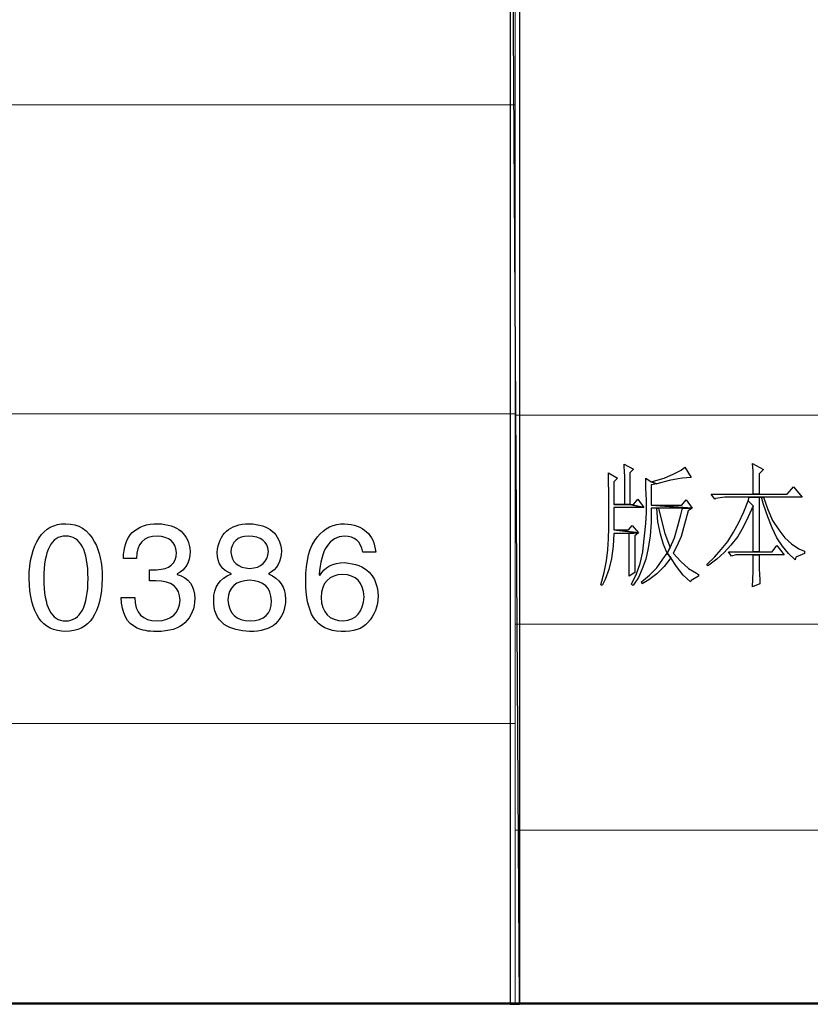
# Model space of a CAD drawing. Units: centimetres. Extents: x -47 to 65, y -51 to 28.
# Drawn here: x 40 to 48, y -51 to -41 of the extents above; entities that cross this region are included whole.
import ezdxf

# ---------------------------------------------------------------- set-up
doc = ezdxf.new("R2010")
doc.units = ezdxf.units.CM
doc.header["$MEASUREMENT"] = 0
doc.layers.add('layer 1', color=7, linetype='Continuous')

msp = doc.modelspace()

# ---------------------------------------------------------------- linework, layer by layer
at = {"layer": 'layer 1', "lineweight": 50}
msp.add_lwpolyline([(-46.94513, -51.22711), (64.98419, -51.22711), (64.98419, 28.03235), (-46.94513, 28.03235), (-46.94513, -51.22711)], close=True, dxfattribs=at)
at = {"layer": 'layer 1'}
for points, knots in [([(44.91685, -35.95604), (44.91685, -35.95604), (44.82432, -35.95604), (44.82432, -35.95604), (44.82432, -35.95604), (44.82432, -35.95604), (44.91685, -51.23394), (44.91685, -51.23394), (44.91685, -51.23394), (44.91685, -51.23394), (44.91685, -35.95604), (44.91685, -35.95604)], [0, 0, 0, 0, 0.3333333, 0.3333333, 0.3333333, 0.3333333, 0.6666667, 0.6666667, 0.6666667, 0.6666667, 1, 1, 1, 1]), ([(44.82432, -35.95604), (44.82432, -35.95604), (44.91685, -51.23394), (44.91685, -51.23394), (44.91685, -51.23394), (44.91685, -51.23394), (44.82432, -51.23394), (44.82432, -51.23394), (44.82432, -51.23394), (44.82432, -51.23394), (44.82432, -35.95604), (44.82432, -35.95604)], [0, 0, 0, 0, 0.3333333, 0.3333333, 0.3333333, 0.3333333, 0.6666667, 0.6666667, 0.6666667, 0.6666667, 1, 1, 1, 1]), ([(45.97203, -45.7978), (45.97203, -45.7978), (45.97203, -45.82253), (45.97203, -45.82253), (45.97203, -45.82253), (45.97203, -45.82253), (45.9782, -45.92123), (45.9782, -45.92123), (45.9782, -45.92123), (45.9782, -45.92123), (45.9782, -46.04465), (45.9782, -46.04465), (45.9782, -46.04465), (45.9782, -46.04465), (45.9782, -46.20508), (45.9782, -46.20508), (45.9782, -46.20508), (45.9782, -46.20508), (45.86711, -46.20508), (45.86711, -46.20508), (45.86711, -46.20508), (45.86711, -46.20508), (46.02755, -46.20508), (46.02755, -46.20508), (46.02755, -46.20508), (46.02755, -46.20508), (46.02755, -45.88422), (46.02755, -45.88422), (46.02755, -45.88422), (46.02755, -45.88422), (46.06456, -45.84721), (46.06456, -45.84721), (46.06456, -45.84721), (46.06456, -45.84721), (45.97203, -45.7978), (45.97203, -45.7978)], [0, 0, 0, 0, 0.1111111, 0.1111111, 0.1111111, 0.1111111, 0.2222222, 0.2222222, 0.2222222, 0.2222222, 0.3333333, 0.3333333, 0.3333333, 0.3333333, 0.4444444, 0.4444444, 0.4444444, 0.4444444, 0.5555556, 0.5555556, 0.5555556, 0.5555556, 0.6666667, 0.6666667, 0.6666667, 0.6666667, 0.7777778, 0.7777778, 0.7777778, 0.7777778, 0.8888889, 0.8888889, 0.8888889, 0.8888889, 1, 1, 1, 1]), ([(46.58287, -45.8287), (46.58287, -45.8287), (46.54586, -45.85954), (46.54586, -45.85954), (46.54586, -45.85954), (46.54586, -45.85954), (46.47184, -45.89655), (46.47184, -45.89655), (46.47184, -45.89655), (46.47184, -45.89655), (46.37309, -45.93973), (46.37309, -45.93973), (46.37309, -45.93973), (46.37309, -45.93973), (46.2435, -45.9768), (46.2435, -45.9768), (46.2435, -45.9768), (46.2435, -45.9768), (46.29907, -45.9953), (46.29907, -45.9953), (46.29907, -45.9953), (46.29907, -45.9953), (46.42244, -45.96441), (46.42244, -45.96441), (46.42244, -45.96441), (46.42244, -45.96441), (46.51502, -45.9459), (46.51502, -45.9459), (46.51502, -45.9459), (46.51502, -45.9459), (46.5582, -45.93973), (46.5582, -45.93973), (46.5582, -45.93973), (46.5582, -45.93973), (46.64461, -45.93356), (46.64461, -45.93356), (46.64461, -45.93356), (46.64461, -45.93356), (46.58287, -45.8287), (46.58287, -45.8287)], [0, 0, 0, 0, 0.1, 0.1, 0.1, 0.1, 0.2, 0.2, 0.2, 0.2, 0.3, 0.3, 0.3, 0.3, 0.4, 0.4, 0.4, 0.4, 0.5, 0.5, 0.5, 0.5, 0.6, 0.6, 0.6, 0.6, 0.7, 0.7, 0.7, 0.7, 0.8, 0.8, 0.8, 0.8, 0.9, 0.9, 0.9, 0.9, 1, 1, 1, 1]), ([(47.26162, -45.79164), (47.26162, -45.79164), (47.26778, -45.86571), (47.26778, -45.86571), (47.26778, -45.86571), (47.26778, -45.86571), (47.26778, -45.98297), (47.26778, -45.98297), (47.26778, -45.98297), (47.26778, -45.98297), (47.26778, -46.10017), (47.26778, -46.10017), (47.26778, -46.10017), (47.26778, -46.10017), (47.32952, -46.10017), (47.32952, -46.10017), (47.32952, -46.10017), (47.32952, -46.10017), (47.32952, -45.89655), (47.32952, -45.89655), (47.32952, -45.89655), (47.32952, -45.89655), (47.3727, -45.85337), (47.3727, -45.85337), (47.3727, -45.85337), (47.3727, -45.85337), (47.26162, -45.79164), (47.26162, -45.79164)], [0, 0, 0, 0, 0.1428571, 0.1428571, 0.1428571, 0.1428571, 0.2857143, 0.2857143, 0.2857143, 0.2857143, 0.4285714, 0.4285714, 0.4285714, 0.4285714, 0.5714286, 0.5714286, 0.5714286, 0.5714286, 0.7142857, 0.7142857, 0.7142857, 0.7142857, 0.8571429, 0.8571429, 0.8571429, 0.8571429, 1, 1, 1, 1]), ([(45.8116, -45.88422), (45.8116, -45.88422), (45.8116, -45.97057), (45.8116, -45.97057), (45.8116, -45.97057), (45.8116, -45.97057), (45.81777, -46.08783), (45.81777, -46.08783), (45.81777, -46.08783), (45.81777, -46.08783), (45.81777, -46.24209), (45.81777, -46.24209), (45.81777, -46.24209), (45.81777, -46.24209), (45.81777, -46.30378), (45.81777, -46.30378), (45.81777, -46.30378), (45.81777, -46.30378), (45.81777, -46.43954), (45.81777, -46.43954), (45.81777, -46.43954), (45.81777, -46.43954), (45.8116, -46.55063), (45.8116, -46.55063), (45.8116, -46.55063), (45.8116, -46.55063), (45.80543, -46.65554), (45.80543, -46.65554), (45.80543, -46.65554), (45.80543, -46.65554), (45.80543, -46.66171), (45.80543, -46.66171), (45.80543, -46.66171), (45.80543, -46.66171), (45.79309, -46.77274), (45.79309, -46.77274), (45.79309, -46.77274), (45.79309, -46.77274), (45.76836, -46.89), (45.76836, -46.89), (45.76836, -46.89), (45.76836, -46.89), (45.73752, -47.01342), (45.73752, -47.01342), (45.73752, -47.01342), (45.73752, -47.01342), (45.74986, -47.01959), (45.74986, -47.01959), (45.74986, -47.01959), (45.74986, -47.01959), (45.78075, -46.95785), (45.78075, -46.95785), (45.78075, -46.95785), (45.78075, -46.95785), (45.81777, -46.85916), (45.81777, -46.85916), (45.81777, -46.85916), (45.81777, -46.85916), (45.84244, -46.74807), (45.84244, -46.74807), (45.84244, -46.74807), (45.84244, -46.74807), (45.86094, -46.62465), (45.86094, -46.62465), (45.86094, -46.62465), (45.86094, -46.62465), (45.86711, -46.49511), (45.86711, -46.49511), (45.86711, -46.49511), (45.86711, -46.49511), (46.02138, -46.49511), (46.02138, -46.49511), (46.02138, -46.49511), (46.02138, -46.49511), (46.11391, -46.48894), (46.11391, -46.48894), (46.11391, -46.48894), (46.11391, -46.48894), (45.86711, -46.45804), (45.86711, -46.45804), (45.86711, -46.45804), (45.86711, -46.45804), (45.86711, -46.23593), (45.86711, -46.23593), (45.86711, -46.23593), (45.86711, -46.23593), (46.16948, -46.23593), (46.16948, -46.23593), (46.16948, -46.23593), (46.16948, -46.23593), (46.02755, -46.20508), (46.02755, -46.20508), (46.02755, -46.20508), (46.02755, -46.20508), (45.86711, -46.20508), (45.86711, -46.20508), (45.86711, -46.20508), (45.86711, -46.20508), (45.86711, -45.9768), (45.86711, -45.9768), (45.86711, -45.9768), (45.86711, -45.9768), (45.90412, -45.93973), (45.90412, -45.93973), (45.90412, -45.93973), (45.90412, -45.93973), (45.8116, -45.88422), (45.8116, -45.88422)], [0, 0, 0, 0, 0.037037, 0.037037, 0.037037, 0.037037, 0.0740741, 0.0740741, 0.0740741, 0.0740741, 0.1111111, 0.1111111, 0.1111111, 0.1111111, 0.1481481, 0.1481481, 0.1481481, 0.1481481, 0.1851852, 0.1851852, 0.1851852, 0.1851852, 0.2222222, 0.2222222, 0.2222222, 0.2222222, 0.2592593, 0.2592593, 0.2592593, 0.2592593, 0.2962963, 0.2962963, 0.2962963, 0.2962963, 0.3333333, 0.3333333, 0.3333333, 0.3333333, 0.3703704, 0.3703704, 0.3703704, 0.3703704, 0.4074074, 0.4074074, 0.4074074, 0.4074074, 0.4444444, 0.4444444, 0.4444444, 0.4444444, 0.4814815, 0.4814815, 0.4814815, 0.4814815, 0.5185185, 0.5185185, 0.5185185, 0.5185185, 0.5555556, 0.5555556, 0.5555556, 0.5555556, 0.5925926, 0.5925926, 0.5925926, 0.5925926, 0.6296296, 0.6296296, 0.6296296, 0.6296296, 0.6666667, 0.6666667, 0.6666667, 0.6666667, 0.7037037, 0.7037037, 0.7037037, 0.7037037, 0.7407407, 0.7407407, 0.7407407, 0.7407407, 0.7777778, 0.7777778, 0.7777778, 0.7777778, 0.8148148, 0.8148148, 0.8148148, 0.8148148, 0.8518519, 0.8518519, 0.8518519, 0.8518519, 0.8888889, 0.8888889, 0.8888889, 0.8888889, 0.9259259, 0.9259259, 0.9259259, 0.9259259, 0.962963, 0.962963, 0.962963, 0.962963, 1, 1, 1, 1]), ([(46.18798, -45.93973), (46.18798, -45.93973), (46.18798, -46.03848), (46.18798, -46.03848), (46.18798, -46.03848), (46.18798, -46.03848), (46.19415, -46.1619), (46.19415, -46.1619), (46.19415, -46.1619), (46.19415, -46.1619), (46.19415, -46.27911), (46.19415, -46.27911), (46.19415, -46.27911), (46.19415, -46.27911), (46.19415, -46.28527), (46.19415, -46.28527), (46.19415, -46.28527), (46.19415, -46.28527), (46.18798, -46.39636), (46.18798, -46.39636), (46.18798, -46.39636), (46.18798, -46.39636), (46.17564, -46.51978), (46.17564, -46.51978), (46.17564, -46.51978), (46.17564, -46.51978), (46.16331, -46.64315), (46.16331, -46.64315), (46.16331, -46.64315), (46.16331, -46.64315), (46.15714, -46.68022), (46.15714, -46.68022), (46.15714, -46.68022), (46.15714, -46.68022), (46.13246, -46.79742), (46.13246, -46.79742), (46.13246, -46.79742), (46.13246, -46.79742), (46.0954, -46.90234), (46.0954, -46.90234), (46.0954, -46.90234), (46.0954, -46.90234), (46.04605, -47.00725), (46.04605, -47.00725), (46.04605, -47.00725), (46.04605, -47.00725), (46.05839, -47.01959), (46.05839, -47.01959), (46.05839, -47.01959), (46.05839, -47.01959), (46.06456, -47.01342), (46.06456, -47.01342), (46.06456, -47.01342), (46.06456, -47.01342), (46.11391, -46.93935), (46.11391, -46.93935), (46.11391, -46.93935), (46.11391, -46.93935), (46.15097, -46.85299), (46.15097, -46.85299), (46.15097, -46.85299), (46.15097, -46.85299), (46.18798, -46.75424), (46.18798, -46.75424), (46.18798, -46.75424), (46.18798, -46.75424), (46.21265, -46.64315), (46.21265, -46.64315), (46.21265, -46.64315), (46.21265, -46.64315), (46.23116, -46.51978), (46.23116, -46.51978), (46.23116, -46.51978), (46.23116, -46.51978), (46.2435, -46.38402), (46.2435, -46.38402), (46.2435, -46.38402), (46.2435, -46.38402), (46.2435, -46.24209), (46.2435, -46.24209), (46.2435, -46.24209), (46.2435, -46.24209), (46.29907, -46.24209), (46.29907, -46.24209), (46.29907, -46.24209), (46.29907, -46.24209), (46.31757, -46.24209), (46.31757, -46.24209), (46.31757, -46.24209), (46.31757, -46.24209), (46.5582, -46.24209), (46.5582, -46.24209), (46.5582, -46.24209), (46.5582, -46.24209), (46.65695, -46.24209), (46.65695, -46.24209), (46.65695, -46.24209), (46.65695, -46.24209), (46.2435, -46.21125), (46.2435, -46.21125), (46.2435, -46.21125), (46.2435, -46.21125), (46.2435, -46.00764), (46.2435, -46.00764), (46.2435, -46.00764), (46.2435, -46.00764), (46.29907, -45.9953), (46.29907, -45.9953), (46.29907, -45.9953), (46.29907, -45.9953), (46.2435, -45.9768), (46.2435, -45.9768), (46.2435, -45.9768), (46.2435, -45.9768), (46.18798, -45.93973), (46.18798, -45.93973)], [0, 0, 0, 0, 0.0344828, 0.0344828, 0.0344828, 0.0344828, 0.0689655, 0.0689655, 0.0689655, 0.0689655, 0.1034483, 0.1034483, 0.1034483, 0.1034483, 0.137931, 0.137931, 0.137931, 0.137931, 0.1724138, 0.1724138, 0.1724138, 0.1724138, 0.2068966, 0.2068966, 0.2068966, 0.2068966, 0.2413793, 0.2413793, 0.2413793, 0.2413793, 0.2758621, 0.2758621, 0.2758621, 0.2758621, 0.3103448, 0.3103448, 0.3103448, 0.3103448, 0.3448276, 0.3448276, 0.3448276, 0.3448276, 0.3793103, 0.3793103, 0.3793103, 0.3793103, 0.4137931, 0.4137931, 0.4137931, 0.4137931, 0.4482759, 0.4482759, 0.4482759, 0.4482759, 0.4827586, 0.4827586, 0.4827586, 0.4827586, 0.5172414, 0.5172414, 0.5172414, 0.5172414, 0.5517241, 0.5517241, 0.5517241, 0.5517241, 0.5862069, 0.5862069, 0.5862069, 0.5862069, 0.6206897, 0.6206897, 0.6206897, 0.6206897, 0.6551724, 0.6551724, 0.6551724, 0.6551724, 0.6896552, 0.6896552, 0.6896552, 0.6896552, 0.7241379, 0.7241379, 0.7241379, 0.7241379, 0.7586207, 0.7586207, 0.7586207, 0.7586207, 0.7931034, 0.7931034, 0.7931034, 0.7931034, 0.8275862, 0.8275862, 0.8275862, 0.8275862, 0.862069, 0.862069, 0.862069, 0.862069, 0.8965517, 0.8965517, 0.8965517, 0.8965517, 0.9310345, 0.9310345, 0.9310345, 0.9310345, 0.9655172, 0.9655172, 0.9655172, 0.9655172, 1, 1, 1, 1]), ([(47.67506, -46.02614), (47.67506, -46.02614), (47.61333, -46.10017), (47.61333, -46.10017), (47.61333, -46.10017), (47.61333, -46.10017), (47.32952, -46.10017), (47.32952, -46.10017), (47.32952, -46.10017), (47.32952, -46.10017), (47.26778, -46.10017), (47.26778, -46.10017), (47.26778, -46.10017), (47.26778, -46.10017), (46.84822, -46.10017), (46.84822, -46.10017), (46.84822, -46.10017), (46.84822, -46.10017), (46.88523, -46.14957), (46.88523, -46.14957), (46.88523, -46.14957), (46.88523, -46.14957), (46.8914, -46.1434), (46.8914, -46.1434), (46.8914, -46.1434), (46.8914, -46.1434), (46.98398, -46.13101), (46.98398, -46.13101), (46.98398, -46.13101), (46.98398, -46.13101), (47.23077, -46.13101), (47.23077, -46.13101), (47.23077, -46.13101), (47.23077, -46.13101), (47.3727, -46.13101), (47.3727, -46.13101), (47.3727, -46.13101), (47.3727, -46.13101), (47.76142, -46.13101), (47.76142, -46.13101), (47.76142, -46.13101), (47.76142, -46.13101), (47.67506, -46.02614), (47.67506, -46.02614)], [0, 0, 0, 0, 0.0909091, 0.0909091, 0.0909091, 0.0909091, 0.1818182, 0.1818182, 0.1818182, 0.1818182, 0.2727273, 0.2727273, 0.2727273, 0.2727273, 0.3636364, 0.3636364, 0.3636364, 0.3636364, 0.4545455, 0.4545455, 0.4545455, 0.4545455, 0.5454545, 0.5454545, 0.5454545, 0.5454545, 0.6363636, 0.6363636, 0.6363636, 0.6363636, 0.7272727, 0.7272727, 0.7272727, 0.7272727, 0.8181818, 0.8181818, 0.8181818, 0.8181818, 0.9090909, 0.9090909, 0.9090909, 0.9090909, 1, 1, 1, 1]), ([(46.10774, -46.14957), (46.10774, -46.14957), (46.06456, -46.20508), (46.06456, -46.20508), (46.06456, -46.20508), (46.06456, -46.20508), (46.02755, -46.20508), (46.02755, -46.20508), (46.02755, -46.20508), (46.02755, -46.20508), (46.16948, -46.23593), (46.16948, -46.23593), (46.16948, -46.23593), (46.16948, -46.23593), (46.10774, -46.14957), (46.10774, -46.14957)], [0, 0, 0, 0, 0.25, 0.25, 0.25, 0.25, 0.5, 0.5, 0.5, 0.5, 0.75, 0.75, 0.75, 0.75, 1, 1, 1, 1]), ([(46.59521, -46.15574), (46.59521, -46.15574), (46.55203, -46.21125), (46.55203, -46.21125), (46.55203, -46.21125), (46.55203, -46.21125), (46.2435, -46.21125), (46.2435, -46.21125), (46.2435, -46.21125), (46.2435, -46.21125), (46.65695, -46.24209), (46.65695, -46.24209), (46.65695, -46.24209), (46.65695, -46.24209), (46.59521, -46.15574), (46.59521, -46.15574)], [0, 0, 0, 0, 0.25, 0.25, 0.25, 0.25, 0.5, 0.5, 0.5, 0.5, 0.75, 0.75, 0.75, 0.75, 1, 1, 1, 1]), ([(47.21844, -46.16807), (47.21844, -46.16807), (47.17526, -46.27911), (47.17526, -46.27911), (47.17526, -46.27911), (47.17526, -46.27911), (47.12586, -46.38402), (47.12586, -46.38402), (47.12586, -46.38402), (47.12586, -46.38402), (47.07034, -46.48272), (47.07034, -46.48272), (47.07034, -46.48272), (47.07034, -46.48272), (47.01482, -46.5753), (47.01482, -46.5753), (47.01482, -46.5753), (47.01482, -46.5753), (46.94692, -46.65554), (46.94692, -46.65554), (46.94692, -46.65554), (46.94692, -46.65554), (46.87906, -46.73573), (46.87906, -46.73573), (46.87906, -46.73573), (46.87906, -46.73573), (46.80504, -46.80359), (46.80504, -46.80359), (46.80504, -46.80359), (46.80504, -46.80359), (46.81121, -46.82209), (46.81121, -46.82209), (46.81121, -46.82209), (46.81121, -46.82209), (46.82355, -46.81592), (46.82355, -46.81592), (46.82355, -46.81592), (46.82355, -46.81592), (46.90374, -46.75424), (46.90374, -46.75424), (46.90374, -46.75424), (46.90374, -46.75424), (46.97781, -46.68639), (46.97781, -46.68639), (46.97781, -46.68639), (46.97781, -46.68639), (47.04567, -46.61231), (47.04567, -46.61231), (47.04567, -46.61231), (47.04567, -46.61231), (47.11352, -46.52595), (47.11352, -46.52595), (47.11352, -46.52595), (47.11352, -46.52595), (47.16909, -46.43337), (47.16909, -46.43337), (47.16909, -46.43337), (47.16909, -46.43337), (47.21844, -46.32851), (47.21844, -46.32851), (47.21844, -46.32851), (47.21844, -46.32851), (47.26778, -46.21742), (47.26778, -46.21742), (47.26778, -46.21742), (47.26778, -46.21742), (47.21844, -46.16807), (47.21844, -46.16807)], [0, 0, 0, 0, 0.0588235, 0.0588235, 0.0588235, 0.0588235, 0.1176471, 0.1176471, 0.1176471, 0.1176471, 0.1764706, 0.1764706, 0.1764706, 0.1764706, 0.2352941, 0.2352941, 0.2352941, 0.2352941, 0.2941176, 0.2941176, 0.2941176, 0.2941176, 0.3529412, 0.3529412, 0.3529412, 0.3529412, 0.4117647, 0.4117647, 0.4117647, 0.4117647, 0.4705882, 0.4705882, 0.4705882, 0.4705882, 0.5294118, 0.5294118, 0.5294118, 0.5294118, 0.5882353, 0.5882353, 0.5882353, 0.5882353, 0.6470588, 0.6470588, 0.6470588, 0.6470588, 0.7058824, 0.7058824, 0.7058824, 0.7058824, 0.7647059, 0.7647059, 0.7647059, 0.7647059, 0.8235294, 0.8235294, 0.8235294, 0.8235294, 0.8823529, 0.8823529, 0.8823529, 0.8823529, 0.9411765, 0.9411765, 0.9411765, 0.9411765, 1, 1, 1, 1]), ([(47.23077, -46.13101), (47.23077, -46.13101), (47.21844, -46.16807), (47.21844, -46.16807), (47.21844, -46.16807), (47.21844, -46.16807), (47.26778, -46.21742), (47.26778, -46.21742), (47.26778, -46.21742), (47.26778, -46.21742), (47.26778, -46.68022), (47.26778, -46.68022), (47.26778, -46.68022), (47.26778, -46.68022), (47.32952, -46.68022), (47.32952, -46.68022), (47.32952, -46.68022), (47.32952, -46.68022), (47.32952, -46.13101), (47.32952, -46.13101), (47.32952, -46.13101), (47.32952, -46.13101), (47.3542, -46.13101), (47.3542, -46.13101), (47.3542, -46.13101), (47.3542, -46.13101), (47.23077, -46.13101), (47.23077, -46.13101)], [0, 0, 0, 0, 0.1428571, 0.1428571, 0.1428571, 0.1428571, 0.2857143, 0.2857143, 0.2857143, 0.2857143, 0.4285714, 0.4285714, 0.4285714, 0.4285714, 0.5714286, 0.5714286, 0.5714286, 0.5714286, 0.7142857, 0.7142857, 0.7142857, 0.7142857, 0.8571429, 0.8571429, 0.8571429, 0.8571429, 1, 1, 1, 1]), ([(47.3727, -46.13101), (47.3727, -46.13101), (47.23077, -46.13101), (47.23077, -46.13101), (47.23077, -46.13101), (47.23077, -46.13101), (47.3542, -46.13101), (47.3542, -46.13101), (47.3542, -46.13101), (47.3542, -46.13101), (47.3727, -46.20508), (47.3727, -46.20508), (47.3727, -46.20508), (47.3727, -46.20508), (47.41588, -46.32851), (47.41588, -46.32851), (47.41588, -46.32851), (47.41588, -46.32851), (47.45906, -46.43954), (47.45906, -46.43954), (47.45906, -46.43954), (47.45906, -46.43954), (47.50846, -46.53829), (47.50846, -46.53829), (47.50846, -46.53829), (47.50846, -46.53829), (47.56398, -46.62465), (47.56398, -46.62465), (47.56398, -46.62465), (47.56398, -46.62465), (47.62566, -46.69872), (47.62566, -46.69872), (47.62566, -46.69872), (47.62566, -46.69872), (47.69357, -46.76041), (47.69357, -46.76041), (47.69357, -46.76041), (47.69357, -46.76041), (47.69974, -46.73573), (47.69974, -46.73573), (47.69974, -46.73573), (47.69974, -46.73573), (47.7861, -46.69872), (47.7861, -46.69872), (47.7861, -46.69872), (47.7861, -46.69872), (47.7861, -46.67405), (47.7861, -46.67405), (47.7861, -46.67405), (47.7861, -46.67405), (47.73058, -46.64932), (47.73058, -46.64932), (47.73058, -46.64932), (47.73058, -46.64932), (47.65656, -46.59997), (47.65656, -46.59997), (47.65656, -46.59997), (47.65656, -46.59997), (47.58865, -46.53829), (47.58865, -46.53829), (47.58865, -46.53829), (47.58865, -46.53829), (47.52697, -46.45804), (47.52697, -46.45804), (47.52697, -46.45804), (47.52697, -46.45804), (47.46523, -46.36552), (47.46523, -46.36552), (47.46523, -46.36552), (47.46523, -46.36552), (47.41588, -46.25443), (47.41588, -46.25443), (47.41588, -46.25443), (47.41588, -46.25443), (47.3727, -46.13101), (47.3727, -46.13101)], [0, 0, 0, 0, 0.0526316, 0.0526316, 0.0526316, 0.0526316, 0.1052632, 0.1052632, 0.1052632, 0.1052632, 0.1578947, 0.1578947, 0.1578947, 0.1578947, 0.2105263, 0.2105263, 0.2105263, 0.2105263, 0.2631579, 0.2631579, 0.2631579, 0.2631579, 0.3157895, 0.3157895, 0.3157895, 0.3157895, 0.3684211, 0.3684211, 0.3684211, 0.3684211, 0.4210526, 0.4210526, 0.4210526, 0.4210526, 0.4736842, 0.4736842, 0.4736842, 0.4736842, 0.5263158, 0.5263158, 0.5263158, 0.5263158, 0.5789474, 0.5789474, 0.5789474, 0.5789474, 0.6315789, 0.6315789, 0.6315789, 0.6315789, 0.6842105, 0.6842105, 0.6842105, 0.6842105, 0.7368421, 0.7368421, 0.7368421, 0.7368421, 0.7894737, 0.7894737, 0.7894737, 0.7894737, 0.8421053, 0.8421053, 0.8421053, 0.8421053, 0.8947368, 0.8947368, 0.8947368, 0.8947368, 0.9473684, 0.9473684, 0.9473684, 0.9473684, 1, 1, 1, 1]), ([(46.31757, -46.24209), (46.31757, -46.24209), (46.29907, -46.24209), (46.29907, -46.24209), (46.29907, -46.24209), (46.29907, -46.24209), (46.3114, -46.37785), (46.3114, -46.37785), (46.3114, -46.37785), (46.3114, -46.37785), (46.33608, -46.50128), (46.33608, -46.50128), (46.33608, -46.50128), (46.33608, -46.50128), (46.36692, -46.60614), (46.36692, -46.60614), (46.36692, -46.60614), (46.36692, -46.60614), (46.40393, -46.69255), (46.40393, -46.69255), (46.40393, -46.69255), (46.40393, -46.69255), (46.43477, -46.63698), (46.43477, -46.63698), (46.43477, -46.63698), (46.43477, -46.63698), (46.41627, -46.5938), (46.41627, -46.5938), (46.41627, -46.5938), (46.41627, -46.5938), (46.37926, -46.49511), (46.37926, -46.49511), (46.37926, -46.49511), (46.37926, -46.49511), (46.34841, -46.37785), (46.34841, -46.37785), (46.34841, -46.37785), (46.34841, -46.37785), (46.31757, -46.24209), (46.31757, -46.24209)], [0, 0, 0, 0, 0.1, 0.1, 0.1, 0.1, 0.2, 0.2, 0.2, 0.2, 0.3, 0.3, 0.3, 0.3, 0.4, 0.4, 0.4, 0.4, 0.5, 0.5, 0.5, 0.5, 0.6, 0.6, 0.6, 0.6, 0.7, 0.7, 0.7, 0.7, 0.8, 0.8, 0.8, 0.8, 0.9, 0.9, 0.9, 0.9, 1, 1, 1, 1]), ([(46.65695, -46.24209), (46.65695, -46.24209), (46.5582, -46.24209), (46.5582, -46.24209), (46.5582, -46.24209), (46.5582, -46.24209), (46.53969, -46.30995), (46.53969, -46.30995), (46.53969, -46.30995), (46.53969, -46.30995), (46.50885, -46.43337), (46.50885, -46.43337), (46.50885, -46.43337), (46.50885, -46.43337), (46.47801, -46.53829), (46.47801, -46.53829), (46.47801, -46.53829), (46.47801, -46.53829), (46.43477, -46.63698), (46.43477, -46.63698), (46.43477, -46.63698), (46.43477, -46.63698), (46.40393, -46.69255), (46.40393, -46.69255), (46.40393, -46.69255), (46.40393, -46.69255), (46.44094, -46.7419), (46.44094, -46.7419), (46.44094, -46.7419), (46.44094, -46.7419), (46.49651, -46.82831), (46.49651, -46.82831), (46.49651, -46.82831), (46.49651, -46.82831), (46.56436, -46.91467), (46.56436, -46.91467), (46.56436, -46.91467), (46.56436, -46.91467), (46.63844, -46.98253), (46.63844, -46.98253), (46.63844, -46.98253), (46.63844, -46.98253), (46.64461, -46.97019), (46.64461, -46.97019), (46.64461, -46.97019), (46.64461, -46.97019), (46.71863, -46.92701), (46.71863, -46.92701), (46.71863, -46.92701), (46.71863, -46.92701), (46.71863, -46.9085), (46.71863, -46.9085), (46.71863, -46.9085), (46.71863, -46.9085), (46.70012, -46.89617), (46.70012, -46.89617), (46.70012, -46.89617), (46.70012, -46.89617), (46.61988, -46.84682), (46.61988, -46.84682), (46.61988, -46.84682), (46.61988, -46.84682), (46.53969, -46.77891), (46.53969, -46.77891), (46.53969, -46.77891), (46.53969, -46.77891), (46.46567, -46.69255), (46.46567, -46.69255), (46.46567, -46.69255), (46.46567, -46.69255), (46.50268, -46.62465), (46.50268, -46.62465), (46.50268, -46.62465), (46.50268, -46.62465), (46.54586, -46.52595), (46.54586, -46.52595), (46.54586, -46.52595), (46.54586, -46.52595), (46.5767, -46.40253), (46.5767, -46.40253), (46.5767, -46.40253), (46.5767, -46.40253), (46.61371, -46.26677), (46.61371, -46.26677), (46.61371, -46.26677), (46.61371, -46.26677), (46.65695, -46.24209), (46.65695, -46.24209)], [0, 0, 0, 0, 0.0454545, 0.0454545, 0.0454545, 0.0454545, 0.0909091, 0.0909091, 0.0909091, 0.0909091, 0.1363636, 0.1363636, 0.1363636, 0.1363636, 0.1818182, 0.1818182, 0.1818182, 0.1818182, 0.2272727, 0.2272727, 0.2272727, 0.2272727, 0.2727273, 0.2727273, 0.2727273, 0.2727273, 0.3181818, 0.3181818, 0.3181818, 0.3181818, 0.3636364, 0.3636364, 0.3636364, 0.3636364, 0.4090909, 0.4090909, 0.4090909, 0.4090909, 0.4545455, 0.4545455, 0.4545455, 0.4545455, 0.5, 0.5, 0.5, 0.5, 0.5454545, 0.5454545, 0.5454545, 0.5454545, 0.5909091, 0.5909091, 0.5909091, 0.5909091, 0.6363636, 0.6363636, 0.6363636, 0.6363636, 0.6818182, 0.6818182, 0.6818182, 0.6818182, 0.7272727, 0.7272727, 0.7272727, 0.7272727, 0.7727273, 0.7727273, 0.7727273, 0.7727273, 0.8181818, 0.8181818, 0.8181818, 0.8181818, 0.8636364, 0.8636364, 0.8636364, 0.8636364, 0.9090909, 0.9090909, 0.9090909, 0.9090909, 0.9545455, 0.9545455, 0.9545455, 0.9545455, 1, 1, 1, 1]), ([(40.71642, -46.94934), (40.71642, -46.79531), (40.69088, -46.67264), (40.63953, -46.58184), (40.63953, -46.58184), (40.5763, -46.45917), (40.47943, -46.39796), (40.34892, -46.39796), (40.34892, -46.39796), (40.2303, -46.39796), (40.14152, -46.44551), (40.08208, -46.54036), (40.08208, -46.54036), (40.01506, -46.639), (39.98142, -46.77533), (39.98142, -46.94934), (39.98142, -46.94934), (39.98926, -47.30116), (40.11193, -47.47897), (40.34892, -47.48276), (40.34892, -47.48276), (40.58617, -47.47897), (40.70858, -47.30116), (40.71642, -46.94934)], [0, 0, 0, 0, 0.1666667, 0.1666667, 0.1666667, 0.1666667, 0.3333333, 0.3333333, 0.3333333, 0.3333333, 0.5, 0.5, 0.5, 0.5, 0.6666667, 0.6666667, 0.6666667, 0.6666667, 0.8333333, 0.8333333, 0.8333333, 0.8333333, 1, 1, 1, 1]), ([(41.19187, -46.97312), (41.2116, -46.97312), (41.23335, -46.97312), (41.25713, -46.97312), (41.25713, -46.97312), (41.419, -46.97312), (41.50019, -47.03812), (41.50019, -47.16863), (41.50019, -47.16863), (41.49209, -47.29914), (41.4152, -47.36819), (41.26901, -47.37603), (41.26901, -47.37603), (41.12282, -47.37603), (41.0477, -47.29712), (41.04366, -47.13904), (41.04366, -47.13904), (41.04366, -47.13904), (40.90733, -47.13904), (40.90733, -47.13904), (40.90733, -47.13904), (40.91137, -47.29712), (40.96474, -47.3998), (41.06743, -47.44736), (41.06743, -47.44736), (41.11473, -47.47088), (41.17998, -47.48276), (41.26294, -47.48276), (41.26294, -47.48276), (41.39345, -47.48276), (41.4883, -47.45317), (41.54748, -47.39399), (41.54748, -47.39399), (41.61476, -47.33076), (41.6484, -47.24957), (41.6484, -47.15093), (41.6484, -47.15093), (41.6484, -47.02446), (41.58896, -46.94327), (41.4706, -46.90786), (41.4706, -46.90786), (41.4706, -46.90786), (41.4706, -46.90179), (41.4706, -46.90179), (41.4706, -46.90179), (41.55735, -46.86234), (41.60085, -46.78722), (41.60085, -46.67669), (41.60085, -46.67669), (41.58896, -46.49888), (41.48046, -46.4058), (41.27483, -46.39796), (41.27483, -46.39796), (41.16809, -46.39796), (41.08311, -46.42755), (41.01988, -46.48699), (41.01988, -46.48699), (40.9607, -46.54618), (40.9311, -46.63318), (40.9311, -46.74776), (40.9311, -46.74776), (40.9311, -46.74776), (41.06136, -46.74776), (41.06136, -46.74776), (41.06136, -46.74776), (41.06541, -46.59752), (41.13446, -46.5224), (41.26901, -46.5224), (41.26901, -46.5224), (41.39143, -46.52645), (41.45668, -46.58184), (41.46452, -46.68858), (41.46452, -46.68858), (41.46048, -46.7991), (41.39345, -46.85652), (41.26294, -46.86031), (41.26294, -46.86031), (41.23917, -46.86031), (41.21565, -46.86031), (41.19187, -46.86031), (41.19187, -46.86031), (41.19187, -46.86031), (41.19187, -46.97312), (41.19187, -46.97312)], [0, 0, 0, 0, 0.047619, 0.047619, 0.047619, 0.047619, 0.0952381, 0.0952381, 0.0952381, 0.0952381, 0.1428571, 0.1428571, 0.1428571, 0.1428571, 0.1904762, 0.1904762, 0.1904762, 0.1904762, 0.2380952, 0.2380952, 0.2380952, 0.2380952, 0.2857143, 0.2857143, 0.2857143, 0.2857143, 0.3333333, 0.3333333, 0.3333333, 0.3333333, 0.3809524, 0.3809524, 0.3809524, 0.3809524, 0.4285714, 0.4285714, 0.4285714, 0.4285714, 0.4761905, 0.4761905, 0.4761905, 0.4761905, 0.5238095, 0.5238095, 0.5238095, 0.5238095, 0.5714286, 0.5714286, 0.5714286, 0.5714286, 0.6190476, 0.6190476, 0.6190476, 0.6190476, 0.6666667, 0.6666667, 0.6666667, 0.6666667, 0.7142857, 0.7142857, 0.7142857, 0.7142857, 0.7619048, 0.7619048, 0.7619048, 0.7619048, 0.8095238, 0.8095238, 0.8095238, 0.8095238, 0.8571429, 0.8571429, 0.8571429, 0.8571429, 0.9047619, 0.9047619, 0.9047619, 0.9047619, 0.952381, 0.952381, 0.952381, 0.952381, 1, 1, 1, 1]), ([(42.52095, -46.67062), (42.50501, -46.49686), (42.39651, -46.4058), (42.19492, -46.39796), (42.19492, -46.39796), (41.99713, -46.40201), (41.89065, -46.49888), (41.87472, -46.68858), (41.87472, -46.68858), (41.87472, -46.79531), (41.92227, -46.86638), (42.01712, -46.90179), (42.01712, -46.90179), (41.89849, -46.94934), (41.83905, -47.03635), (41.83905, -47.16281), (41.83905, -47.16281), (41.83526, -47.27334), (41.87067, -47.3563), (41.94579, -47.41169), (41.94579, -47.41169), (42.01712, -47.4552), (42.10185, -47.47897), (42.20074, -47.48276), (42.20074, -47.48276), (42.31532, -47.48276), (42.40232, -47.45722), (42.46151, -47.40588), (42.46151, -47.40588), (42.52879, -47.3386), (42.56243, -47.25564), (42.56243, -47.15674), (42.56243, -47.15674), (42.56243, -47.03433), (42.50501, -46.94934), (42.39043, -46.90179), (42.39043, -46.90179), (42.47744, -46.8545), (42.52095, -46.77735), (42.52095, -46.67062)], [0, 0, 0, 0, 0.1, 0.1, 0.1, 0.1, 0.2, 0.2, 0.2, 0.2, 0.3, 0.3, 0.3, 0.3, 0.4, 0.4, 0.4, 0.4, 0.5, 0.5, 0.5, 0.5, 0.6, 0.6, 0.6, 0.6, 0.7, 0.7, 0.7, 0.7, 0.8, 0.8, 0.8, 0.8, 0.9, 0.9, 0.9, 0.9, 1, 1, 1, 1]), ([(43.47038, -46.6825), (43.45065, -46.5047), (43.34594, -46.40985), (43.15624, -46.39796), (43.15624, -46.39796), (43.04571, -46.39796), (42.95466, -46.44147), (42.88359, -46.52847), (42.88359, -46.52847), (42.80467, -46.62332), (42.76496, -46.77154), (42.76496, -46.97312), (42.76496, -46.97312), (42.76496, -47.1312), (42.79076, -47.25361), (42.84211, -47.34062), (42.84211, -47.34062), (42.90534, -47.43142), (42.99816, -47.47897), (43.12083, -47.48276), (43.12083, -47.48276), (43.2473, -47.48681), (43.33607, -47.45722), (43.38742, -47.39399), (43.38742, -47.39399), (43.45874, -47.31887), (43.49415, -47.22984), (43.49415, -47.12715), (43.49415, -47.12715), (43.48631, -46.91773), (43.37376, -46.80517), (43.15624, -46.78924), (43.15624, -46.78924), (43.03787, -46.78924), (42.95466, -46.83274), (42.90736, -46.91975), (42.90736, -46.91975), (42.90736, -46.91975), (42.90129, -46.91368), (42.90129, -46.91368), (42.90129, -46.91368), (42.91723, -46.66075), (43.00221, -46.5305), (43.15624, -46.5224), (43.15624, -46.5224), (43.25918, -46.5224), (43.32039, -46.57577), (43.34012, -46.6825), (43.34012, -46.6825), (43.34012, -46.6825), (43.47038, -46.6825), (43.47038, -46.6825)], [0, 0, 0, 0, 0.0769231, 0.0769231, 0.0769231, 0.0769231, 0.1538462, 0.1538462, 0.1538462, 0.1538462, 0.2307692, 0.2307692, 0.2307692, 0.2307692, 0.3076923, 0.3076923, 0.3076923, 0.3076923, 0.3846154, 0.3846154, 0.3846154, 0.3846154, 0.4615385, 0.4615385, 0.4615385, 0.4615385, 0.5384615, 0.5384615, 0.5384615, 0.5384615, 0.6153846, 0.6153846, 0.6153846, 0.6153846, 0.6923077, 0.6923077, 0.6923077, 0.6923077, 0.7692308, 0.7692308, 0.7692308, 0.7692308, 0.8461538, 0.8461538, 0.8461538, 0.8461538, 0.9230769, 0.9230769, 0.9230769, 0.9230769, 1, 1, 1, 1]), ([(46.05222, -46.41487), (46.05222, -46.41487), (46.01521, -46.45804), (46.01521, -46.45804), (46.01521, -46.45804), (46.01521, -46.45804), (45.86711, -46.45804), (45.86711, -46.45804), (45.86711, -46.45804), (45.86711, -46.45804), (46.11391, -46.48894), (46.11391, -46.48894), (46.11391, -46.48894), (46.11391, -46.48894), (46.05222, -46.41487), (46.05222, -46.41487)], [0, 0, 0, 0, 0.25, 0.25, 0.25, 0.25, 0.5, 0.5, 0.5, 0.5, 0.75, 0.75, 0.75, 0.75, 1, 1, 1, 1]), ([(40.57428, -46.94934), (40.57428, -47.22984), (40.49916, -47.37224), (40.34892, -47.37603), (40.34892, -47.37603), (40.20273, -47.37603), (40.12963, -47.23389), (40.12963, -46.94934), (40.12963, -46.94934), (40.12963, -46.6648), (40.20273, -46.5224), (40.34892, -46.5224), (40.34892, -46.5224), (40.49916, -46.5224), (40.57428, -46.6648), (40.57428, -46.94934)], [0, 0, 0, 0, 0.25, 0.25, 0.25, 0.25, 0.5, 0.5, 0.5, 0.5, 0.75, 0.75, 0.75, 0.75, 1, 1, 1, 1]), ([(42.20074, -46.84842), (42.08212, -46.84058), (42.01889, -46.78519), (42.01104, -46.6825), (42.01104, -46.6825), (42.01889, -46.57982), (42.07832, -46.52645), (42.18885, -46.5224), (42.18885, -46.5224), (42.31532, -46.52645), (42.38259, -46.57779), (42.39043, -46.67669), (42.39043, -46.67669), (42.38259, -46.78342), (42.31936, -46.84058), (42.20074, -46.84842)], [0, 0, 0, 0, 0.25, 0.25, 0.25, 0.25, 0.5, 0.5, 0.5, 0.5, 0.75, 0.75, 0.75, 0.75, 1, 1, 1, 1]), ([(46.11391, -46.48894), (46.11391, -46.48894), (46.02138, -46.49511), (46.02138, -46.49511), (46.02138, -46.49511), (46.02138, -46.49511), (46.02138, -46.92701), (46.02138, -46.92701), (46.02138, -46.92701), (46.02138, -46.92701), (46.07689, -46.89), (46.07689, -46.89), (46.07689, -46.89), (46.07689, -46.89), (46.07689, -46.88383), (46.07689, -46.88383), (46.07689, -46.88383), (46.07689, -46.88383), (46.07689, -46.79742), (46.07689, -46.79742), (46.07689, -46.79742), (46.07689, -46.79742), (46.07689, -46.67405), (46.07689, -46.67405), (46.07689, -46.67405), (46.07689, -46.67405), (46.07689, -46.51978), (46.07689, -46.51978), (46.07689, -46.51978), (46.07689, -46.51978), (46.11391, -46.48894), (46.11391, -46.48894)], [0, 0, 0, 0, 0.125, 0.125, 0.125, 0.125, 0.25, 0.25, 0.25, 0.25, 0.375, 0.375, 0.375, 0.375, 0.5, 0.5, 0.5, 0.5, 0.625, 0.625, 0.625, 0.625, 0.75, 0.75, 0.75, 0.75, 0.875, 0.875, 0.875, 0.875, 1, 1, 1, 1]), ([(47.50846, -46.61848), (47.50846, -46.61848), (47.45906, -46.68022), (47.45906, -46.68022), (47.45906, -46.68022), (47.45906, -46.68022), (47.32952, -46.68022), (47.32952, -46.68022), (47.32952, -46.68022), (47.32952, -46.68022), (47.26778, -46.68022), (47.26778, -46.68022), (47.26778, -46.68022), (47.26778, -46.68022), (47.02099, -46.68022), (47.02099, -46.68022), (47.02099, -46.68022), (47.02099, -46.68022), (47.05183, -46.7234), (47.05183, -46.7234), (47.05183, -46.7234), (47.05183, -46.7234), (47.09501, -46.71106), (47.09501, -46.71106), (47.09501, -46.71106), (47.09501, -46.71106), (47.26778, -46.71106), (47.26778, -46.71106), (47.26778, -46.71106), (47.26778, -46.71106), (47.32952, -46.71106), (47.32952, -46.71106), (47.32952, -46.71106), (47.32952, -46.71106), (47.58248, -46.71106), (47.58248, -46.71106), (47.58248, -46.71106), (47.58248, -46.71106), (47.50846, -46.61848), (47.50846, -46.61848)], [0, 0, 0, 0, 0.1, 0.1, 0.1, 0.1, 0.2, 0.2, 0.2, 0.2, 0.3, 0.3, 0.3, 0.3, 0.4, 0.4, 0.4, 0.4, 0.5, 0.5, 0.5, 0.5, 0.6, 0.6, 0.6, 0.6, 0.7, 0.7, 0.7, 0.7, 0.8, 0.8, 0.8, 0.8, 0.9, 0.9, 0.9, 0.9, 1, 1, 1, 1]), ([(46.40393, -46.69255), (46.40393, -46.69255), (46.36075, -46.75424), (46.36075, -46.75424), (46.36075, -46.75424), (46.36075, -46.75424), (46.29907, -46.84065), (46.29907, -46.84065), (46.29907, -46.84065), (46.29907, -46.84065), (46.22499, -46.91467), (46.22499, -46.91467), (46.22499, -46.91467), (46.22499, -46.91467), (46.1448, -46.98253), (46.1448, -46.98253), (46.1448, -46.98253), (46.1448, -46.98253), (46.15097, -47.00108), (46.15097, -47.00108), (46.15097, -47.00108), (46.15097, -47.00108), (46.21882, -46.96402), (46.21882, -46.96402), (46.21882, -46.96402), (46.21882, -46.96402), (46.29907, -46.90234), (46.29907, -46.90234), (46.29907, -46.90234), (46.29907, -46.90234), (46.37309, -46.82831), (46.37309, -46.82831), (46.37309, -46.82831), (46.37309, -46.82831), (46.44094, -46.7419), (46.44094, -46.7419), (46.44094, -46.7419), (46.44094, -46.7419), (46.40393, -46.69255), (46.40393, -46.69255)], [0, 0, 0, 0, 0.1, 0.1, 0.1, 0.1, 0.2, 0.2, 0.2, 0.2, 0.3, 0.3, 0.3, 0.3, 0.4, 0.4, 0.4, 0.4, 0.5, 0.5, 0.5, 0.5, 0.6, 0.6, 0.6, 0.6, 0.7, 0.7, 0.7, 0.7, 0.8, 0.8, 0.8, 0.8, 0.9, 0.9, 0.9, 0.9, 1, 1, 1, 1]), ([(47.32952, -46.71106), (47.32952, -46.71106), (47.26778, -46.71106), (47.26778, -46.71106), (47.26778, -46.71106), (47.26778, -46.71106), (47.26778, -46.76658), (47.26778, -46.76658), (47.26778, -46.76658), (47.26778, -46.76658), (47.26778, -46.87766), (47.26778, -46.87766), (47.26778, -46.87766), (47.26778, -46.87766), (47.26162, -47.03193), (47.26162, -47.03193), (47.26162, -47.03193), (47.26162, -47.03193), (47.33569, -47.00108), (47.33569, -47.00108), (47.33569, -47.00108), (47.33569, -47.00108), (47.33569, -46.96402), (47.33569, -46.96402), (47.33569, -46.96402), (47.33569, -46.96402), (47.32952, -46.85299), (47.32952, -46.85299), (47.32952, -46.85299), (47.32952, -46.85299), (47.32952, -46.71106), (47.32952, -46.71106)], [0, 0, 0, 0, 0.125, 0.125, 0.125, 0.125, 0.25, 0.25, 0.25, 0.25, 0.375, 0.375, 0.375, 0.375, 0.5, 0.5, 0.5, 0.5, 0.625, 0.625, 0.625, 0.625, 0.75, 0.75, 0.75, 0.75, 0.875, 0.875, 0.875, 0.875, 1, 1, 1, 1]), ([(42.91925, -47.13904), (42.92709, -46.9888), (43.00019, -46.91166), (43.13854, -46.90786), (43.13854, -46.90786), (43.27284, -46.91166), (43.34391, -46.98678), (43.35201, -47.13297), (43.35201, -47.13297), (43.34391, -47.28725), (43.27487, -47.36819), (43.14435, -47.37603), (43.14435, -47.37603), (43.00221, -47.37224), (42.92709, -47.29307), (42.91925, -47.13904)], [0, 0, 0, 0, 0.25, 0.25, 0.25, 0.25, 0.5, 0.5, 0.5, 0.5, 0.75, 0.75, 0.75, 0.75, 1, 1, 1, 1]), ([(42.20074, -46.96705), (42.34314, -46.97109), (42.41623, -47.04014), (42.42003, -47.1747), (42.42003, -47.1747), (42.42003, -47.30496), (42.34896, -47.37224), (42.20681, -47.37603), (42.20681, -47.37603), (42.06441, -47.37224), (41.98929, -47.30116), (41.98145, -47.16281), (41.98145, -47.16281), (41.98929, -47.03635), (42.06239, -46.97109), (42.20074, -46.96705)], [0, 0, 0, 0, 0.25, 0.25, 0.25, 0.25, 0.5, 0.5, 0.5, 0.5, 0.75, 0.75, 0.75, 0.75, 1, 1, 1, 1])]:
    msp.add_open_spline(points, degree=3, knots=knots, dxfattribs=at)
at = {"layer": 'layer 1', "lineweight": 9}
for points in [[(44.87367, -51.0859), (44.87367, -51.0859), (44.87367, -35.95604), (44.87367, -35.95604)], [(44.87367, -51.23394), (44.87367, -51.23394), (44.87367, -35.95604), (44.87367, -35.95604)], [(64.97687, -51.23394), (64.97687, -51.23394), (39.52394, -51.23394), (39.52394, -51.23394)]]:
    msp.add_open_spline(points, degree=3, dxfattribs=at)
at = {"layer": 'layer 1', "lineweight": 15}
for points in [[(-6.82202, -42.18195), (-6.82202, -42.18195), (44.87367, -42.18195), (44.87367, -42.18195)], [(-6.82202, -45.29188), (-6.82202, -45.29188), (44.87367, -45.29188), (44.87367, -45.29188)], [(44.87367, -45.30422), (44.87367, -45.30422), (49.85935, -45.30422), (49.85935, -45.30422)], [(44.87367, -47.40831), (44.87367, -47.40831), (49.85935, -47.40831), (49.85935, -47.40831)], [(-6.82202, -48.40792), (-6.82202, -48.40792), (44.87367, -48.40792), (44.87367, -48.40792)], [(44.87367, -49.48156), (44.87367, -49.48156), (49.85935, -49.48156), (49.85935, -49.48156)]]:
    msp.add_open_spline(points, degree=3, dxfattribs=at)

doc.saveas('drawing.dxf')
